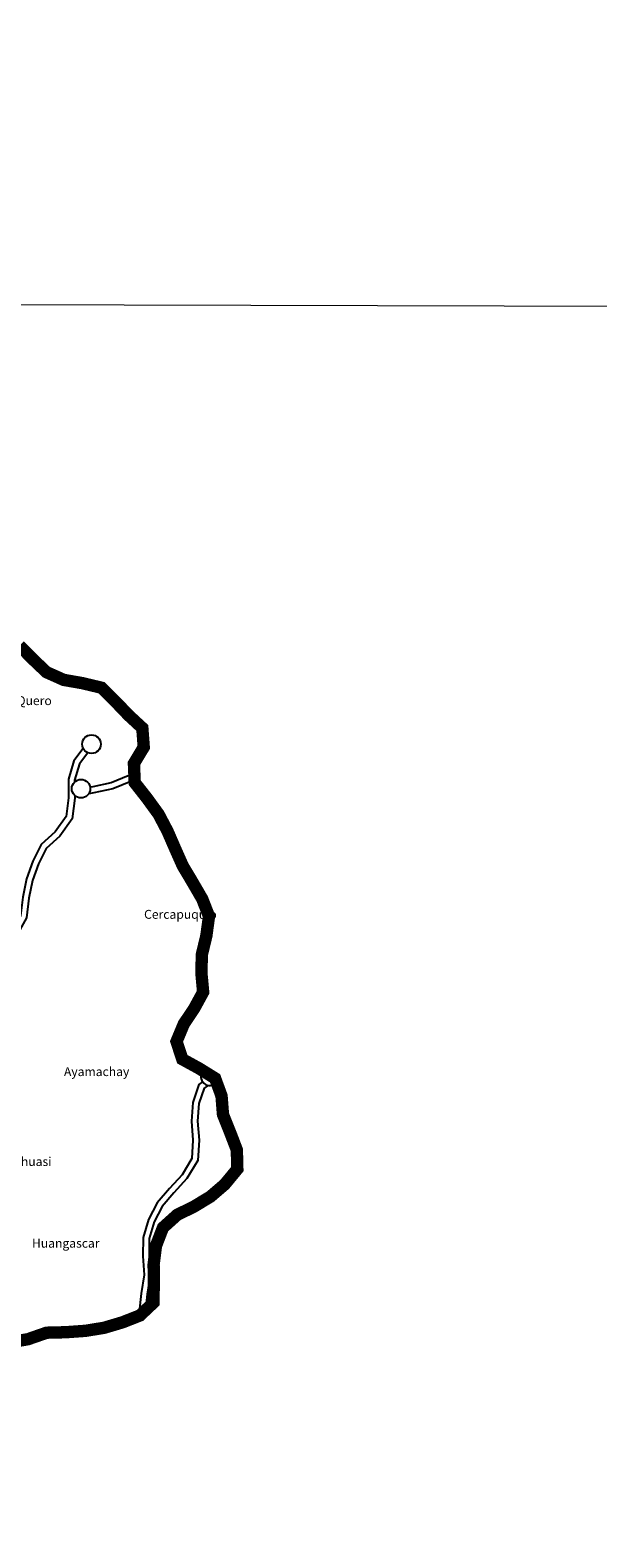
# Model space of a CAD drawing. Units: inches. Extents: x -3956972 to -2495913, y 7955788 to 10092287.
# Drawn here: x -3318425 to -3226566, y 8545292 to 8789311 of the extents above; entities that cross this region are included whole.
import ezdxf

# ---------------------------------------------------------------- set-up
doc = ezdxf.new("R2010")
doc.units = ezdxf.units.IN
doc.header["$MEASUREMENT"] = 0
doc.linetypes.add('HIDDEN', pattern=[0.375, 0.25, -0.125])
for name, color, linetype in [('CAFIRMADA', 42, 'Continuous'), ('CONSERVACION1', 7, 'Continuous'), ('CTROCHA-CARROZABLE', 230, 'Continuous'), ('DONUT', 7, 'Continuous'), ('LIMDEP', 7, 'HIDDEN')]:
    doc.layers.add(name, color=color, linetype=linetype)
doc.layers.add('COORD', color=8, linetype='Continuous', lineweight=9)
doc.styles.add('ROMANS', font='romans.shx', dxfattribs={"width": 0.75})

msp = doc.modelspace()

# ---------------------------------------------------------------- linework, layer by layer
at = {"layer": 'CAFIRMADA', "flags": 128}
for points in [[(-3309829, 8673042), (-3311354, 8671032), (-3312236, 8668088), (-3312205, 8665085), (-3312581, 8662036), (-3314373, 8659557), (-3316669, 8657488), (-3318006, 8654802), (-3319039, 8651961), (-3319617, 8648964), (-3319992, 8645965), (-3321430, 8643330), (-3324077, 8641875), (-3327013, 8642661), (-3327571, 8642716)], [(-3309087, 8672365), (-3310448, 8670571), (-3311234, 8667946), (-3311231, 8667623)], [(-3301524, 8668005), (-3302138, 8667709), (-3305045, 8666516), (-3308106, 8665852), (-3308936, 8665723)], [(-3301570, 8669094), (-3302546, 8668623), (-3305343, 8667474), (-3308289, 8666836), (-3308712, 8666770)], [(-3311208, 8665369), (-3311205, 8665029), (-3311620, 8661658), (-3313625, 8658885), (-3315858, 8656873), (-3317085, 8654407), (-3318072, 8651694), (-3318629, 8648807), (-3319024, 8645652), (-3320692, 8642594), (-3323948, 8640805), (-3327193, 8641674), (-3327669, 8641721)], [(-3311145, 8665379), (-3311208, 8665369)]]:
    msp.add_lwpolyline(points, dxfattribs=at)
at = {"layer": 'CONSERVACION1', "const_width": 2000, "flags": 128}
msp.add_lwpolyline([(-3320160, 8689708), (-3318046, 8687553), (-3315779, 8685397), (-3312999, 8684154), (-3309961, 8683620), (-3306873, 8682883), (-3304657, 8680677), (-3302493, 8678420), (-3300276, 8676366), (-3300044, 8673259), (-3301634, 8670624), (-3301504, 8667518), (-3299493, 8664957), (-3297635, 8662396), (-3296184, 8659636), (-3294986, 8656878), (-3293738, 8654068), (-3292185, 8651459), (-3290581, 8648698), (-3289485, 8645889), (-3289913, 8642736), (-3290644, 8639688), (-3290715, 8636685), (-3290432, 8633628), (-3291870, 8630992), (-3293561, 8628460), (-3294746, 8625619), (-3293803, 8622761), (-3291075, 8621263), (-3288501, 8619664), (-3287456, 8616805), (-3287223, 8613800), (-3286077, 8610940), (-3284981, 8608081), (-3284901, 8604975), (-3286947, 8602497), (-3289242, 8600529), (-3291889, 8598921), (-3294636, 8597569), (-3296932, 8595500), (-3298068, 8592556), (-3298444, 8589556), (-3298415, 8586450), (-3298487, 8583345), (-3300681, 8581276), (-3303478, 8580178), (-3306475, 8579285), (-3309470, 8578800), (-3312666, 8578571), (-3315759, 8578494), (-3318757, 8577448), (-3321803, 8576912)], dxfattribs=at)
at = {"layer": 'COORD'}
msp.add_line((-2496903, 8742792), (-3956972, 8746406), dxfattribs=at)
at = {"layer": 'CTROCHA-CARROZABLE', "flags": 128}
for points in [[(-3290534, 8619104), (-3291118, 8618671), (-3292101, 8615779), (-3292325, 8612728), (-3292092, 8609673), (-3292264, 8606673), (-3293854, 8604039), (-3295898, 8601817), (-3297891, 8599492), (-3299278, 8596806), (-3300160, 8593913), (-3300181, 8590860), (-3299998, 8587857), (-3300475, 8584858), (-3300799, 8581859), (-3301003, 8581149)], [(-3289632, 8618528), (-3290272, 8618054), (-3291113, 8615578), (-3291322, 8612729), (-3291089, 8609683), (-3291280, 8606368), (-3293050, 8603436), (-3295150, 8601152), (-3297056, 8598929), (-3298348, 8596428), (-3299161, 8593760), (-3299181, 8590887), (-3298993, 8587808), (-3299483, 8584726), (-3299763, 8582142)]]:
    msp.add_lwpolyline(points, dxfattribs=at)
at = {"layer": 'DONUT'}
for centre in [(-3308505, 8673747), (-3310194, 8666539)]:
    msp.add_circle(centre, 1500, dxfattribs=at)
msp.add_arc((-3289329, 8619997), 1500, 142.25173, 316.34533, dxfattribs=at)
at = {"layer": 'LIMDEP', "lineweight": 30, "flags": 128}
msp.add_lwpolyline([(-3619837, 9042918), (-3619736, 9043388), (-3618197, 9046074), (-3615300, 9047019), (-3612603, 9048423), (-3609756, 9049571), (-3606910, 9050566), (-3604113, 9051715), (-3601466, 9053221), (-3599624, 9055752), (-3596877, 9057003), (-3593888, 9056725), (-3590744, 9056751), (-3587749, 9057338), (-3584753, 9058027), (-3582156, 9059635), (-3581021, 9062426), (-3582625, 9065137), (-3581642, 9067980), (-3582178, 9070987), (-3579682, 9072749), (-3578699, 9075643), (-3577462, 9078484), (-3575822, 9081067), (-3574485, 9083755), (-3574920, 9086864), (-3572926, 9089240), (-3572095, 9092136), (-3571566, 9095186), (-3569321, 9097357), (-3566573, 9098761), (-3563925, 9100369), (-3561781, 9102541), (-3559636, 9104814), (-3556639, 9105656), (-3554143, 9107316), (-3551396, 9108669), (-3550260, 9111612), (-3549378, 9114507), (-3548698, 9117454), (-3547816, 9120400), (-3545873, 9122726), (-3542832, 9122651), (-3539900, 9121304), (-3536965, 9120517), (-3533971, 9120952), (-3531425, 9122561), (-3528828, 9124169), (-3525836, 9124196), (-3522941, 9124988), (-3520144, 9126187), (-3518896, 9123378), (-3516321, 9121779), (-3516697, 9118677), (-3516262, 9115670), (-3514607, 9113061), (-3512084, 9111310), (-3509817, 9109256), (-3511053, 9106465), (-3509652, 9103807), (-3506665, 9103122), (-3505722, 9100213), (-3502993, 9098969), (-3500006, 9098335), (-3498452, 9095726), (-3497000, 9093067), (-3495141, 9090609), (-3492771, 9088758), (-3491167, 9086149), (-3490376, 9083190), (-3489737, 9080232), (-3489505, 9077176), (-3488004, 9074263), (-3485381, 9072307), (-3482909, 9070557), (-3481356, 9067847), (-3481225, 9064842), (-3480486, 9061680), (-3479391, 9058719), (-3477685, 9056211), (-3476436, 9053452), (-3475900, 9050342), (-3474196, 9047427), (-3472490, 9044868), (-3470886, 9042209), (-3469486, 9039499), (-3467830, 9036992), (-3466124, 9034382), (-3464673, 9031571), (-3462967, 9028961), (-3461160, 9026401), (-3459148, 9024044), (-3456779, 9022090), (-3454206, 9020187), (-3451531, 9018434), (-3448854, 9016988), (-3446434, 9015034), (-3443911, 9013283), (-3441233, 9011888), (-3438251, 9010541), (-3435574, 9009196), (-3432590, 9008103), (-3429607, 9006909), (-3426725, 9005664), (-3423998, 9004115), (-3421577, 9002263), (-3420177, 8999554), (-3421362, 8996713), (-3423557, 8994592), (-3425551, 8992266), (-3428099, 8990352), (-3430495, 8988437), (-3432539, 8986213), (-3433978, 8983374), (-3434556, 8980426), (-3435034, 8977273), (-3436069, 8974227), (-3437457, 8971540), (-3438744, 8968750), (-3439878, 8965959), (-3441822, 8963531), (-3443160, 8960640), (-3443638, 8957590), (-3443963, 8954589), (-3444389, 8951589), (-3445372, 8948746), (-3447417, 8946318), (-3449763, 8944301), (-3451907, 8942180), (-3454053, 8939804), (-3455693, 8937272), (-3456018, 8934220), (-3454517, 8931357), (-3453066, 8928546), (-3451462, 8925886), (-3449960, 8923125), (-3448815, 8920163), (-3447872, 8917203), (-3447843, 8914047), (-3447560, 8910990), (-3447480, 8907884), (-3447247, 8904879), (-3446101, 8902070), (-3443476, 8900420), (-3440540, 8899735), (-3437658, 8898542), (-3436563, 8895682), (-3437900, 8892893), (-3439136, 8890103), (-3439158, 8886947), (-3439281, 8883842), (-3439555, 8880841), (-3439526, 8877736), (-3438938, 8874778), (-3436723, 8872572), (-3433683, 8872242), (-3430786, 8873187), (-3427745, 8873112), (-3427056, 8870154), (-3426214, 8867194), (-3424100, 8865039), (-3421353, 8866341), (-3418470, 8865351), (-3417679, 8862392), (-3418713, 8859448), (-3417873, 8856387), (-3416575, 8853475), (-3415429, 8850462), (-3414488, 8847248), (-3413749, 8844188), (-3412399, 8841428), (-3410592, 8838868), (-3409344, 8836008), (-3409011, 8832849), (-3408627, 8829740), (-3407073, 8827081), (-3405214, 8824674), (-3403457, 8822216), (-3401598, 8819758), (-3399943, 8817047), (-3400522, 8813997), (-3400848, 8810945), (-3400362, 8807785), (-3400891, 8804735), (-3401013, 8801732), (-3399000, 8799477), (-3396427, 8797725), (-3393956, 8795822), (-3391739, 8793768), (-3390897, 8790860), (-3391982, 8788018), (-3392358, 8784916), (-3392329, 8781759), (-3391995, 8778702), (-3392140, 8772493), (-3392009, 8769488), (-3391421, 8766429), (-3389868, 8763770), (-3387651, 8761716), (-3385333, 8759712), (-3384034, 8756953), (-3383598, 8753946), (-3382502, 8751137), (-3381152, 8748429), (-3379904, 8745619), (-3379216, 8742508), (-3377509, 8740000), (-3374521, 8739620), (-3372916, 8737062), (-3370084, 8736022), (-3369101, 8738915), (-3366104, 8739604), (-3363632, 8737905), (-3362333, 8735146), (-3362253, 8732091), (-3361918, 8729084), (-3361280, 8726127), (-3361402, 8723073), (-3361120, 8719864), (-3359923, 8717004), (-3357809, 8714849), (-3355593, 8712693), (-3354700, 8709785), (-3355683, 8706942), (-3353468, 8704684), (-3350587, 8703389), (-3347961, 8701942), (-3345900, 8699381), (-3345516, 8696272), (-3345182, 8693215), (-3344239, 8690357), (-3341766, 8688607), (-3338723, 8688786), (-3335975, 8690190), (-3333429, 8691901), (-3330882, 8693560), (-3327837, 8694045), (-3324796, 8693817), (-3322528, 8691814), (-3320160, 8689708), (-3318046, 8687553), (-3315779, 8685397), (-3312999, 8684154), (-3309961, 8683620), (-3306873, 8682883), (-3304657, 8680677), (-3302493, 8678420), (-3300276, 8676366), (-3300044, 8673259), (-3301634, 8670624), (-3301504, 8667518), (-3299493, 8664957), (-3297635, 8662396), (-3296184, 8659636), (-3294986, 8656878), (-3293738, 8654068), (-3292185, 8651459), (-3290581, 8648698), (-3289485, 8645889), (-3289913, 8642736), (-3290644, 8639688), (-3290715, 8636685), (-3290432, 8633628), (-3291870, 8630992), (-3293561, 8628460), (-3294746, 8625619), (-3293803, 8622761), (-3291075, 8621263), (-3288501, 8619664), (-3287456, 8616805), (-3287223, 8613800), (-3286077, 8610940), (-3284981, 8608081), (-3284901, 8604975), (-3286947, 8602497), (-3289242, 8600529), (-3291889, 8598921), (-3294636, 8597569), (-3296932, 8595500), (-3298068, 8592556), (-3298444, 8589556), (-3298415, 8586450), (-3298487, 8583345), (-3300681, 8581276), (-3303478, 8580178), (-3306475, 8579285), (-3309470, 8578800), (-3312666, 8578571), (-3315759, 8578494), (-3318757, 8577448), (-3321803, 8576912), (-3324845, 8576886), (-3327831, 8577724), (-3330506, 8579425), (-3333130, 8581227), (-3336026, 8580334), (-3336352, 8577282), (-3337437, 8574389), (-3340136, 8572629), (-3342785, 8570766), (-3345231, 8569004), (-3347073, 8566575), (-3349016, 8564249), (-3351009, 8561923), (-3353205, 8559700), (-3355350, 8557427), (-3356990, 8554894), (-3358428, 8552259), (-3360019, 8549522), (-3362112, 8547350), (-3364809, 8545946), (-3365777, 8545292)], dxfattribs=at)

# ---------------------------------------------------------------- texts
at = {"layer": 'DONUT', "style": 'ROMANS'}
for s, p in [('San Jose de Quero', (-3331976, 8680073)), ('Cercapuquio', (-3299988, 8645488)), ('Ayamachay', (-3312958, 8620030)), ('Catahuasi', (-3324125, 8605478)), ('Huangascar', (-3318132, 8592255))]:
    msp.add_text(s, height=1440, dxfattribs=at).set_placement(p)

doc.saveas('drawing.dxf')
